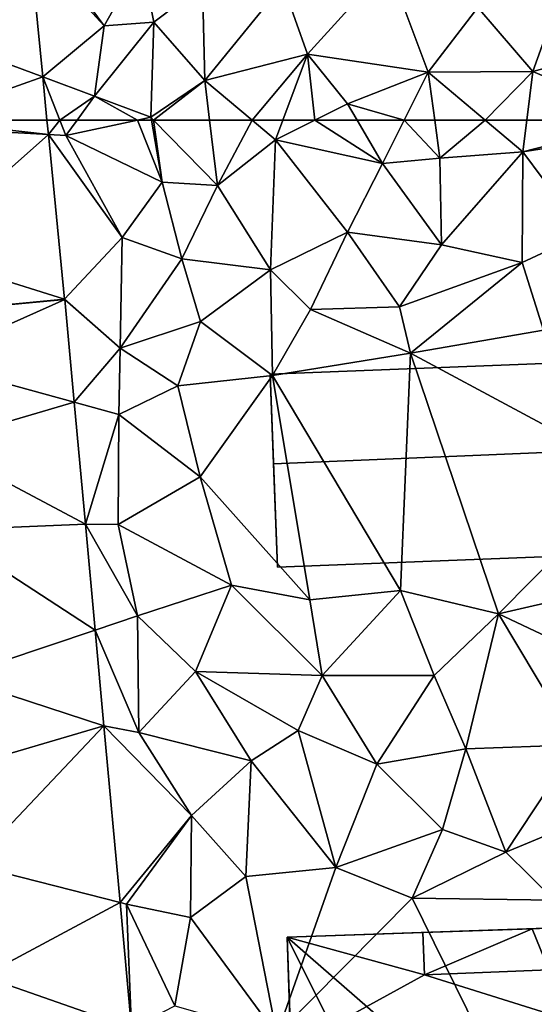
# Model space of a CAD drawing. Extents: x 572000 to 573031, y 6224999 to 6226016.
# Drawn here: x 572426 to 572448, y 6225213 to 6225254 of the extents above; entities that cross this region are included whole.
import ezdxf

# ---------------------------------------------------------------- set-up
doc = ezdxf.new("R2010")
doc.units = 0
doc.header["$MEASUREMENT"] = 0
for name, color, linetype in [('Bygninger_LOD2', 1, 'Continuous'), ('Terraen', 33, 'Continuous'), ('Terraen_vej', 33, 'Continuous')]:
    doc.layers.add(name, color=color, linetype=linetype)

# ---------------------------------------------------------------- blocks, each defined once
blk = doc.blocks.new('1km_6225_572_UTM32_ACAD_1_FMEBLOCK21')
at = {"layer": 'Terraen', "color": 9, "true_color": 0xbbbbbb}
for points in [[(-7.65, -58.57, 68.33), (-10.3, -54.96, 67.85), (-10.754, -55.188, 67.919)], [(-6.09, -55.79, 68.06), (-10.3, -54.96, 67.85), (-7.65, -58.57, 68.33)], [(-10.21, -60.698, 67.675), (-7.65, -58.57, 68.33), (-10.754, -55.188, 67.919)], [(-6.09, -55.79, 68.06), (-7.65, -58.57, 68.33), (-5.57, -58.41, 67.82)], [(-6.09, -55.79, 68.06), (-5.57, -58.41, 67.82), (-3.55, -56.87, 67.86)], [(4.2, -56.03, 67.67), (-0.19, -56.84, 67.73), (0.84, -59.74, 67.51)], [(4.2, -56.03, 67.67), (0.84, -59.74, 67.51), (5.87, -60.49, 67.42)], [(4.2, -56.03, 67.67), (5.87, -60.49, 67.42), (7.94, -57.8, 67.51)], [(-3.45, -60.84, 67.63), (-3.55, -56.87, 67.86), (-5.57, -58.41, 67.82)], [(-3.45, -60.84, 67.63), (-0.19, -56.84, 67.73), (-3.55, -56.87, 67.86)], [(0.84, -59.74, 67.51), (-0.19, -56.84, 67.73), (-3.45, -60.84, 67.63)], [(11.34, -57.35, 67.1), (7.94, -57.8, 67.51), (10.24, -60.47, 67.28)], [(11.34, -57.35, 67.1), (10.24, -60.47, 67.28), (14.19, -59.38, 66.97)], [(5.87, -60.49, 67.42), (10.24, -60.47, 67.28), (7.94, -57.8, 67.51)], [(-8.05, -61.5, 67.68), (-7.65, -58.57, 68.33), (-10.21, -60.698, 67.675)], [(-8.05, -61.5, 67.68), (-5.57, -58.41, 67.82), (-7.65, -58.57, 68.33)], [(-5.7, -62.38, 67.54), (-5.57, -58.41, 67.82), (-8.05, -61.5, 67.68)], [(-5.7, -62.38, 67.54), (-3.45, -60.84, 67.63), (-5.57, -58.41, 67.82)], [(14.19, -59.38, 66.97), (10.24, -60.47, 67.28), (14.965, -62.5, 66.951)], [(0.84, -59.74, 67.51), (-3.45, -60.84, 67.63), (-1.475, -62.5, 67.429)], [(-0.193, -62.5, 67.371), (0.84, -59.74, 67.51), (-1.475, -62.5, 67.429)], [(1.145, -62.5, 67.39), (0.84, -59.74, 67.51), (-0.193, -62.5, 67.371)], [(0.84, -59.74, 67.51), (2.51, -61.82, 67.44), (5.87, -60.49, 67.42)], [(1.145, -62.5, 67.39), (2.51, -61.82, 67.44), (0.84, -59.74, 67.51)], [(-9.494, -62.5, 67.531), (-8.05, -61.5, 67.68), (-10.21, -60.698, 67.675)], [(-9.494, -62.5, 67.531), (-10.21, -60.698, 67.675), (-10.032, -62.5, 67.595)], [(4.87, -62.5, 67.236), (5.87, -60.49, 67.42), (2.51, -61.82, 67.44)], [(6.144, -62.5, 67.263), (5.87, -60.49, 67.42), (4.87, -62.5, 67.236)], [(10.24, -60.47, 67.28), (5.87, -60.49, 67.42), (8.248, -62.5, 67.142)], [(8.248, -62.5, 67.142), (5.87, -60.49, 67.42), (6.144, -62.5, 67.263)], [(9.979, -62.5, 67.086), (10.24, -60.47, 67.28), (8.248, -62.5, 67.142)], [(9.979, -62.5, 67.086), (14.965, -62.5, 66.951), (10.24, -60.47, 67.28)], [(-3.45, -60.84, 67.63), (-5.7, -62.38, 67.54), (-5.583, -62.5, 67.53)], [(-3.25, -62.5, 67.509), (-3.45, -60.84, 67.63), (-5.583, -62.5, 67.53)], [(-3.25, -62.5, 67.509), (-1.475, -62.5, 67.429), (-3.45, -60.84, 67.63)], [(-9.494, -62.5, 67.531), (-8.776, -62.5, 67.558), (-8.05, -61.5, 67.68)], [(-6.259, -62.5, 67.531), (-8.05, -61.5, 67.68), (-8.776, -62.5, 67.558)], [(-6.259, -62.5, 67.531), (-5.7, -62.38, 67.54), (-8.05, -61.5, 67.68)], [(2.909, -62.5, 67.339), (2.51, -61.82, 67.44), (1.145, -62.5, 67.39)], [(4.87, -62.5, 67.236), (2.51, -61.82, 67.44), (2.909, -62.5, 67.339)], [(-5.679, -62.5, 67.538), (-5.7, -62.38, 67.54), (-6.259, -62.5, 67.531)], [(-5.583, -62.5, 67.53), (-5.7, -62.38, 67.54), (-5.679, -62.5, 67.538)]]:
    blk.add_polyline3d(points, close=True, dxfattribs=at)
blk = doc.blocks.new('1km_6225_572_UTM32_ACAD_1_FMEBLOCK70')
at = {"layer": 'Terraen_vej', "color": 251, "true_color": 0x555555}
for points in [[(-10.754, -55.188, 67.919), (-16.469, -58.374, 67.737), (-10.21, -60.698, 67.675)], [(-16.469, -58.374, 67.737), (-15.297, -62.5, 67.527), (-10.21, -60.698, 67.675)], [(-15.297, -62.5, 67.527), (-10.032, -62.5, 67.595), (-10.21, -60.698, 67.675)]]:
    blk.add_polyline3d(points, close=True, dxfattribs=at)
blk = doc.blocks.new('1km_6225_572_UTM32_ACAD_1_FMEBLOCK93')
at = {"layer": 'Terraen_vej', "color": 251, "true_color": 0x555555}
for points in [[(-9.973, 61.901, 67.568), (-15.297, 62.5, 67.527), (-16.035, 62.239, 67.506)], [(-10.032, 62.5, 67.595), (-15.297, 62.5, 67.527), (-9.973, 61.901, 67.568)], [(-9.973, 61.901, 67.568), (-16.035, 62.239, 67.506), (-15.515, 56.974, 67.228)], [(-9.295, 55.035, 67.264), (-9.973, 61.901, 67.568), (-15.515, 56.974, 67.228)], [(-15.266, 54.455, 67.096), (-9.295, 55.035, 67.264), (-15.515, 56.974, 67.228)], [(-15.266, 54.455, 67.096), (-9.293, 55.014, 67.262), (-9.295, 55.035, 67.264)], [(-9.293, 55.014, 67.262), (-15.266, 54.455, 67.096), (-15.081, 52.432, 66.996)], [(-9.293, 55.014, 67.262), (-15.081, 52.432, 66.996), (-8.899, 50.732, 67.046)], [(-8.899, 50.732, 67.046), (-15.081, 52.432, 66.996), (-14.766, 49.002, 66.827)], [(-8.899, 50.732, 67.046), (-14.766, 49.002, 66.827), (-8.432, 45.639, 66.79)], [(-8.432, 45.639, 66.79), (-14.766, 49.002, 66.827), (-14.434, 45.39, 66.648)], [(-8.432, 45.639, 66.79), (-14.434, 45.39, 66.648), (-8.026, 41.224, 66.568)], [(-8.026, 41.224, 66.568), (-14.434, 45.39, 66.648), (-13.87, 39.253, 66.345)], [(-8.026, 41.224, 66.568), (-13.87, 39.253, 66.345), (-7.659, 37.224, 66.366)], [(-13.87, 39.253, 66.345), (-13.526, 35.503, 66.16), (-7.659, 37.224, 66.366)], [(-7.659, 37.224, 66.366), (-13.526, 35.503, 66.16), (-13.152, 31.432, 65.959)], [(-7.659, 37.224, 66.366), (-13.152, 31.432, 65.959), (-6.981, 29.847, 65.995)], [(-6.981, 29.847, 65.995), (-13.152, 31.432, 65.959), (-12.724, 26.774, 65.73)], [(-6.981, 29.847, 65.995), (-12.724, 26.774, 65.73), (-6.501, 24.613, 65.731)], [(-6.501, 24.613, 65.731), (-12.724, 26.774, 65.73), (-12.254, 21.651, 65.477)]]:
    blk.add_polyline3d(points, close=True, dxfattribs=at)
blk = doc.blocks.new('1km_6225_572_UTM32_ACAD_1_FMEBLOCK138')
at = {"layer": 'Terraen', "color": 9, "true_color": 0xbbbbbb}
for points in [[(-10.032, 62.5, 67.595), (-9.973, 61.901, 67.568), (-9.494, 62.5, 67.531)], [(-9.973, 61.901, 67.568), (-9.24, 61.86, 67.48), (-9.494, 62.5, 67.531)], [(-9.494, 62.5, 67.531), (-9.24, 61.86, 67.48), (-8.776, 62.5, 67.558)], [(-6.259, 62.5, 67.531), (-9.24, 61.86, 67.48), (-5.23, 59.91, 67.5)], [(-6.259, 62.5, 67.531), (-8.776, 62.5, 67.558), (-9.24, 61.86, 67.48)], [(-5.679, 62.5, 67.538), (-6.259, 62.5, 67.531), (-5.23, 59.91, 67.5)], [(-5.583, 62.5, 67.53), (-5.679, 62.5, 67.538), (-5.23, 59.91, 67.5)], [(-3.25, 62.5, 67.509), (-5.583, 62.5, 67.53), (-2.92, 59.77, 67.31)], [(-5.583, 62.5, 67.53), (-5.23, 59.91, 67.5), (-2.92, 59.77, 67.31)], [(-3.25, 62.5, 67.509), (-2.92, 59.77, 67.31), (-1.475, 62.5, 67.429)], [(-2.92, 59.77, 67.31), (-0.5, 61.68, 67.33), (-1.475, 62.5, 67.429)], [(-0.193, 62.5, 67.371), (-1.475, 62.5, 67.429), (-0.5, 61.68, 67.33)], [(1.145, 62.5, 67.39), (-0.5, 61.68, 67.33), (3.97, 60.69, 67.07)], [(1.145, 62.5, 67.39), (-0.193, 62.5, 67.371), (-0.5, 61.68, 67.33)], [(2.909, 62.5, 67.339), (1.145, 62.5, 67.39), (3.97, 60.69, 67.07)], [(4.87, 62.5, 67.236), (2.909, 62.5, 67.339), (3.97, 60.69, 67.07)], [(4.87, 62.5, 67.236), (3.97, 60.69, 67.07), (6.36, 60.92, 67.14)], [(6.144, 62.5, 67.263), (4.87, 62.5, 67.236), (6.36, 60.92, 67.14)], [(8.248, 62.5, 67.142), (6.144, 62.5, 67.263), (6.36, 60.92, 67.14)], [(8.248, 62.5, 67.142), (6.36, 60.92, 67.14), (9.81, 61.18, 66.96)], [(9.979, 62.5, 67.086), (8.248, 62.5, 67.142), (9.81, 61.18, 66.96)], [(9.979, 62.5, 67.086), (9.81, 61.18, 66.96), (14.965, 62.5, 66.951)], [(9.81, 61.18, 66.96), (15.85, 62.12, 66.89), (14.965, 62.5, 66.951)], [(12.36, 57.76, 66.75), (15.85, 62.12, 66.89), (9.81, 61.18, 66.96)], [(-9.295, 55.035, 67.264), (-6.89, 57.6, 67.54), (-9.973, 61.901, 67.568)], [(-9.24, 61.86, 67.48), (-9.973, 61.901, 67.568), (-6.89, 57.6, 67.54)], [(-9.24, 61.86, 67.48), (-6.89, 57.6, 67.54), (-5.23, 59.91, 67.5)], [(-2.92, 59.77, 67.31), (-0.71, 56.26, 67.15), (-0.5, 61.68, 67.33)], [(-0.71, 56.26, 67.15), (2.51, 57.82, 67.1), (-0.5, 61.68, 67.33)], [(2.51, 57.82, 67.1), (3.97, 60.69, 67.07), (-0.5, 61.68, 67.33)], [(6.36, 60.92, 67.14), (3.97, 60.69, 67.07), (6.42, 57.3, 67.05)], [(6.36, 60.92, 67.14), (6.42, 57.3, 67.05), (9.81, 61.18, 66.96)], [(6.42, 57.3, 67.05), (9.79, 56.56, 66.56), (9.81, 61.18, 66.96)], [(9.79, 56.56, 66.56), (12.36, 57.76, 66.75), (9.81, 61.18, 66.96)], [(6.42, 57.3, 67.05), (3.97, 60.69, 67.07), (2.51, 57.82, 67.1)], [(-4.41, 56.71, 67.31), (-5.23, 59.91, 67.5), (-6.89, 57.6, 67.54)], [(-2.92, 59.77, 67.31), (-5.23, 59.91, 67.5), (-4.41, 56.71, 67.31)], [(-2.92, 59.77, 67.31), (-4.41, 56.71, 67.31), (-0.71, 56.26, 67.15)], [(-6.98, 52.98, 67.18), (-6.89, 57.6, 67.54), (-9.295, 55.035, 67.264)], [(-4.41, 56.71, 67.31), (-6.89, 57.6, 67.54), (-6.98, 52.98, 67.18)], [(0.96, 54.6, 66.67), (2.51, 57.82, 67.1), (-0.71, 56.26, 67.15)], [(0.96, 54.6, 66.67), (4.67, 54.71, 66.68), (2.51, 57.82, 67.1)], [(6.42, 57.3, 67.05), (2.51, 57.82, 67.1), (4.67, 54.71, 66.68)], [(9.79, 56.56, 66.56), (10.68, 53.73, 66.57), (12.36, 57.76, 66.75)], [(6.42, 57.3, 67.05), (4.67, 54.71, 66.68), (9.79, 56.56, 66.56)], [(-4.41, 56.71, 67.31), (-6.98, 52.98, 67.18), (-3.63, 54.1, 66.68)], [(-4.41, 56.71, 67.31), (-3.63, 54.1, 66.68), (-0.71, 56.26, 67.15)], [(9.79, 56.56, 66.56), (4.67, 54.71, 66.68), (5.13, 52.78, 66.56)], [(9.79, 56.56, 66.56), (5.13, 52.78, 66.56), (10.68, 53.73, 66.57)], [(-0.63, 51.84, 66.63), (-0.71, 56.26, 67.15), (-3.63, 54.1, 66.68)], [(0.96, 54.6, 66.67), (-0.71, 56.26, 67.15), (-0.63, 51.84, 66.63)], [(-9.293, 55.014, 67.262), (-6.98, 52.98, 67.18), (-9.295, 55.035, 67.264)], [(-8.899, 50.732, 67.046), (-6.98, 52.98, 67.18), (-9.293, 55.014, 67.262)], [(0.96, 54.6, 66.67), (5.13, 52.78, 66.56), (4.67, 54.71, 66.68)], [(0.96, 54.6, 66.67), (-0.63, 51.84, 66.63), (5.13, 52.78, 66.56)], [(-6.98, 52.98, 67.18), (-4.58, 51.41, 66.66), (-3.63, 54.1, 66.68)], [(-0.63, 51.84, 66.63), (-3.63, 54.1, 66.68), (-4.58, 51.41, 66.66)], [(14.56, 47.72, 66.48), (10.68, 53.73, 66.57), (5.13, 52.78, 66.56)], [(-7.04, 50.22, 66.9), (-6.98, 52.98, 67.18), (-8.899, 50.732, 67.046)], [(-7.04, 50.22, 66.9), (-4.58, 51.41, 66.66), (-6.98, 52.98, 67.18)], [(4.72, 42.87, 66.4), (5.13, 52.78, 66.56), (-0.63, 51.84, 66.63)], [(8.8, 41.9, 66.29), (5.13, 52.78, 66.56), (4.72, 42.87, 66.4)], [(8.8, 41.9, 66.29), (14.56, 47.72, 66.48), (5.13, 52.78, 66.56)], [(-3.64, 47.61, 66.62), (-0.63, 51.84, 66.63), (-4.58, 51.41, 66.66)], [(0.93, 42.49, 66.49), (-0.63, 51.84, 66.63), (-3.64, 47.61, 66.62)], [(4.72, 42.87, 66.4), (-0.63, 51.84, 66.63), (0.93, 42.49, 66.49)], [(-7.04, 50.22, 66.9), (-3.64, 47.61, 66.62), (-4.58, 51.41, 66.66)], [(-8.432, 45.639, 66.79), (-7.04, 50.22, 66.9), (-8.899, 50.732, 67.046)], [(-7.04, 50.22, 66.9), (-8.432, 45.639, 66.79), (-7.06, 45.63, 66.82)], [(-7.04, 50.22, 66.9), (-7.06, 45.63, 66.82), (-3.64, 47.61, 66.62)], [(8.8, 41.9, 66.29), (12, 42.64, 66.14), (14.56, 47.72, 66.48)], [(-2.33, 43.09, 66.54), (-3.64, 47.61, 66.62), (-7.06, 45.63, 66.82)], [(0.93, 42.49, 66.49), (-3.64, 47.61, 66.62), (-2.33, 43.09, 66.54)], [(-8.026, 41.224, 66.568), (-6.26, 41.82, 66.62), (-8.432, 45.639, 66.79)], [(-6.26, 41.82, 66.62), (-7.06, 45.63, 66.82), (-8.432, 45.639, 66.79)], [(-2.33, 43.09, 66.54), (-7.06, 45.63, 66.82), (-6.26, 41.82, 66.62)], [(-3.84, 39.5, 66.22), (-2.33, 43.09, 66.54), (-6.26, 41.82, 66.62)], [(-3.84, 39.5, 66.22), (1.44, 39.32, 66.12), (-2.33, 43.09, 66.54)], [(0.93, 42.49, 66.49), (-2.33, 43.09, 66.54), (1.44, 39.32, 66.12)], [(4.72, 42.87, 66.4), (0.93, 42.49, 66.49), (1.44, 39.32, 66.12)], [(4.72, 42.87, 66.4), (1.44, 39.32, 66.12), (6.12, 39.32, 66.26)], [(8.8, 41.9, 66.29), (4.72, 42.87, 66.4), (6.12, 39.32, 66.26)], [(8.8, 41.9, 66.29), (13.84, 39.52, 65.88), (12, 42.64, 66.14)], [(-8.026, 41.224, 66.568), (-6.2, 36.95, 66.2), (-6.26, 41.82, 66.62)], [(-3.84, 39.5, 66.22), (-6.26, 41.82, 66.62), (-6.2, 36.95, 66.2)], [(8.8, 41.9, 66.29), (6.12, 39.32, 66.26), (7.44, 36.26, 66)], [(8.8, 41.9, 66.29), (7.44, 36.26, 66), (12.07, 36.43, 65.86)], [(8.8, 41.9, 66.29), (12.07, 36.43, 65.86), (13.84, 39.52, 65.88)], [(-7.659, 37.224, 66.366), (-6.2, 36.95, 66.2), (-8.026, 41.224, 66.568)], [(-3.84, 39.5, 66.22), (-6.2, 36.95, 66.2), (-1.51, 35.76, 65.97)], [(-3.84, 39.5, 66.22), (0.45, 37.03, 66.01), (1.44, 39.32, 66.12)], [(-3.84, 39.5, 66.22), (-1.51, 35.76, 65.97), (0.45, 37.03, 66.01)], [(3.73, 35.62, 65.97), (1.44, 39.32, 66.12), (0.45, 37.03, 66.01)], [(6.12, 39.32, 66.26), (1.44, 39.32, 66.12), (3.73, 35.62, 65.97)], [(6.12, 39.32, 66.26), (3.73, 35.62, 65.97), (7.44, 36.26, 66)], [(-6.981, 29.847, 65.995), (-4.01, 33.48, 65.92), (-7.659, 37.224, 66.366)], [(-7.659, 37.224, 66.366), (-4.01, 33.48, 65.92), (-6.2, 36.95, 66.2)], [(2.01, 31.31, 65.72), (0.45, 37.03, 66.01), (-1.51, 35.76, 65.97)], [(3.73, 35.62, 65.97), (0.45, 37.03, 66.01), (2.01, 31.31, 65.72)], [(-6.2, 36.95, 66.2), (-4.01, 33.48, 65.92), (-1.51, 35.76, 65.97)], [(7.44, 36.26, 66), (3.73, 35.62, 65.97), (6.47, 32.9, 65.69)], [(7.44, 36.26, 66), (6.47, 32.9, 65.69), (9.11, 31.95, 65.72)], [(7.44, 36.26, 66), (9.11, 31.95, 65.72), (12.07, 36.43, 65.86)], [(9.11, 31.95, 65.72), (13.96, 33.97, 65.77), (12.07, 36.43, 65.86)], [(-4.01, 33.48, 65.92), (-1.74, 30.94, 65.73), (-1.51, 35.76, 65.97)], [(-1.74, 30.94, 65.73), (2.01, 31.31, 65.72), (-1.51, 35.76, 65.97)], [(3.73, 35.62, 65.97), (2.01, 31.31, 65.72), (6.47, 32.9, 65.69)], [(9.11, 31.95, 65.72), (11.14, 29.95, 65.83), (13.96, 33.97, 65.77)], [(-6.981, 29.847, 65.995), (-6.72, 29.78, 65.81), (-4.01, 33.48, 65.92)], [(-4.01, 33.48, 65.92), (-6.72, 29.78, 65.81), (-4.05, 29.23, 65.67)], [(-4.01, 33.48, 65.92), (-4.05, 29.23, 65.67), (-1.74, 30.94, 65.73)], [(6.47, 32.9, 65.69), (2.01, 31.31, 65.72), (5.2, 30.03, 65.82)], [(6.47, 32.9, 65.69), (5.2, 30.03, 65.82), (9.11, 31.95, 65.72)], [(9.11, 31.95, 65.72), (5.2, 30.03, 65.82), (11.14, 29.95, 65.83)], [(-1.74, 30.94, 65.73), (-0.45, 24.33, 65.86), (2.01, 31.31, 65.72)], [(5.2, 30.03, 65.82), (2.01, 31.31, 65.72), (-0.45, 24.33, 65.86)], [(-1.74, 30.94, 65.73), (-4.05, 29.23, 65.67), (-0.45, 24.33, 65.86)], [(5.2, 30.03, 65.82), (-0.45, 24.33, 65.86), (11.12, 18, 65.18)], [(11.14, 29.95, 65.83), (5.2, 30.03, 65.82), (11.12, 18, 65.18)], [(-6.501, 24.613, 65.731), (-6.72, 29.78, 65.81), (-6.981, 29.847, 65.995)], [(-6.72, 29.78, 65.81), (-4.7, 25.54, 65.79), (-4.05, 29.23, 65.67)], [(-6.501, 24.613, 65.731), (-4.7, 25.54, 65.79), (-6.72, 29.78, 65.81)], [(-4.7, 25.54, 65.79), (-0.45, 24.33, 65.86), (-4.05, 29.23, 65.67)]]:
    blk.add_polyline3d(points, close=True, dxfattribs=at)
blk = doc.blocks.new('building_188692')
at = {"layer": 'Bygninger_LOD2', "color": 16, "true_color": 0x7e0000}
for points in [[(7.425, 5.465, 65.67), (-7.765, 4.935, 65.72), (-2.105, 5.135, 70.92)], [(3.155, -4.575, 65.28), (-7.765, 4.935, 65.72), (7.425, 5.465, 65.67)], [(3.085, 5.315, 70.96), (7.425, 5.465, 65.67), (-2.105, 5.135, 70.92)], [(7.425, 5.465, 70.99), (7.425, 5.465, 65.67), (3.085, 5.315, 70.96)], [(3.155, 3.585, 72.6), (3.085, 5.315, 70.96), (7.425, 5.465, 70.99)], [(7.765, -4.415, 65.19), (3.155, -4.575, 65.28), (7.425, 5.465, 65.67)], [(7.515, 2.875, 73.4), (3.155, 3.585, 72.6), (7.425, 5.465, 70.99)], [(7.425, 5.465, 70.99), (7.645, -0.925, 73.44), (7.425, 5.465, 65.67)], [(7.765, -4.415, 70.18), (7.765, -4.415, 65.19), (7.425, 5.465, 65.67)], [(7.515, 2.875, 73.4), (7.645, -0.925, 73.44), (7.425, 5.465, 70.99)], [(7.645, -0.925, 73.44), (7.765, -4.415, 70.18), (7.425, 5.465, 65.67)], [(-2.105, 5.135, 70.92), (-7.765, 4.935, 65.72), (-7.765, 4.935, 70.88)], [(-2.035, 3.365, 72.57), (-7.765, 4.935, 70.88), (-2.105, 5.135, 70.92)], [(-7.415, -4.915, 70.3), (-7.605, 0.305, 75.18), (-7.765, 4.935, 70.88)], [(-7.765, 4.935, 65.72), (-7.415, -4.915, 70.3), (-7.765, 4.935, 70.88)], [(-7.415, -4.915, 65.34), (-7.415, -4.915, 70.3), (-7.765, 4.935, 65.72)], [(3.155, -4.575, 65.28), (-2.925, -4.755, 65.26), (-7.765, 4.935, 65.72)], [(-2.925, -4.755, 65.26), (-7.415, -4.915, 65.34), (-7.765, 4.935, 65.72)], [(-7.605, 0.305, 75.18), (-7.765, 4.935, 70.88), (-2.035, 3.365, 72.57)], [(3.085, 5.315, 70.96), (-2.105, 5.135, 70.92), (2.465, 5.295, 73.15)], [(-2.105, 5.135, 73.12), (2.465, 5.295, 73.15), (-2.035, 3.365, 74.7)], [(2.465, 5.295, 73.15), (-2.105, 5.135, 70.92), (-2.105, 5.135, 73.12)], [(-2.105, 5.135, 70.92), (-2.035, 3.365, 72.57), (-2.035, 3.365, 74.7), (-2.105, 5.135, 73.12)], [(-2.035, 3.365, 72.57), (2.465, 5.295, 70.96), (2.465, 5.295, 73.15), (-2.035, 3.365, 74.7)], [(-2.035, 3.365, 72.57), (2.465, 5.295, 70.96), (3.155, 3.585, 72.6)], [(3.155, 3.585, 72.6), (2.465, 5.295, 73.15), (3.085, 5.315, 72.65)], [(3.085, 5.315, 70.96), (2.465, 5.295, 73.15), (3.085, 5.315, 72.65)], [(2.465, 5.295, 70.96), (3.155, 3.585, 72.6), (2.465, 5.295, 73.15)], [(3.085, 5.315, 72.65), (3.155, 3.585, 72.6), (3.085, 5.315, 70.96)], [(-7.605, 0.305, 75.18), (-2.035, 3.365, 72.57), (5.915, 0.875, 75.19)], [(-2.035, 3.365, 72.57), (3.155, 3.585, 72.6), (5.915, 0.875, 75.19)], [(5.915, 0.875, 75.19), (3.155, 3.585, 72.6), (7.515, 2.875, 73.4)], [(7.645, -0.925, 73.44), (5.915, 0.875, 75.19), (7.515, 2.875, 73.4)], [(0.085, -1.215, 73.46), (-7.605, 0.305, 75.18), (5.915, 0.875, 75.19)], [(7.645, -0.925, 73.44), (0.085, -1.215, 73.46), (5.915, 0.875, 75.19)], [(0.085, -1.215, 73.46), (-2.925, -4.755, 70.28), (-7.605, 0.305, 75.18)], [(-7.605, 0.305, 75.18), (-2.925, -4.755, 70.28), (-7.415, -4.915, 70.3)], [(-2.925, -4.755, 71.39), (0.085, -1.215, 74.56), (0.085, -1.215, 73.46), (-2.925, -4.755, 70.28)], [(0.145, -5.355, 74.68), (-2.905, -5.465, 71.42), (-2.925, -4.755, 71.39), (0.085, -1.215, 74.56)], [(7.645, -0.925, 73.44), (3.155, -4.575, 70.21), (0.085, -1.215, 73.46)], [(3.175, -5.255, 71.47), (0.145, -5.355, 74.68), (0.085, -1.215, 74.56)], [(3.175, -5.255, 69.57), (0.085, -1.215, 73.46), (0.085, -1.215, 74.56), (3.175, -5.255, 71.47)], [(3.175, -5.255, 69.57), (0.085, -1.215, 73.46), (3.155, -4.575, 70.21)], [(7.645, -0.925, 73.44), (7.765, -4.415, 70.18), (3.155, -4.575, 70.21)], [(7.765, -4.415, 70.18), (3.155, -4.575, 70.21), (3.155, -4.575, 65.28), (7.765, -4.415, 65.19)], [(-2.925, -4.755, 70.28), (-7.415, -4.915, 70.3), (-7.415, -4.915, 65.34), (-2.925, -4.755, 65.26)], [(3.155, -4.575, 65.28), (3.175, -5.255, 65.2), (-2.925, -4.755, 65.26)], [(-2.925, -4.755, 70.28), (-2.925, -4.755, 65.26), (-2.905, -5.465, 65.25)], [(-2.905, -5.465, 71.42), (-2.925, -4.755, 70.28), (-2.905, -5.465, 65.25)], [(-2.925, -4.755, 71.39), (-2.925, -4.755, 70.28), (-2.905, -5.465, 71.42)], [(3.175, -5.255, 65.2), (-2.905, -5.465, 65.25), (-2.925, -4.755, 65.26)], [(3.155, -4.575, 70.21), (3.175, -5.255, 69.57), (3.175, -5.255, 65.2), (3.155, -4.575, 65.28)], [(3.175, -5.255, 69.57), (3.175, -5.255, 65.2), (-2.905, -5.465, 65.25)], [(-2.905, -5.465, 71.42), (3.175, -5.255, 69.57), (-2.905, -5.465, 65.25)], [(3.175, -5.255, 71.47), (3.175, -5.255, 69.57), (-2.905, -5.465, 71.42)], [(0.145, -5.355, 74.68), (3.175, -5.255, 71.47), (-2.905, -5.465, 71.42)]]:
    blk.add_3dface(points, dxfattribs=at)
blk = doc.blocks.new('building_187167')
at = {"layer": 'Bygninger_LOD2', "color": 16, "true_color": 0x7e0000}
for points in [[(7.155, 4.31, 66.46), (-7.465, 3.74, 66.58), (-7.465, 3.74, 69.62), (7.155, 4.31, 69.66)], [(-7.465, 3.74, 69.62), (7.155, 4.31, 69.66), (7.295, 0.61, 72.81), (-7.325, 0, 72.81)], [(-7.155, -4.31, 66.54), (-7.465, 3.74, 66.58), (7.155, 4.31, 66.46), (7.465, -3.74, 66.31)], [(7.155, 4.31, 66.46), (7.465, -3.74, 66.31), (7.465, -3.74, 69.15)], [(7.155, 4.31, 69.66), (7.465, -3.74, 69.15), (7.295, 0.61, 72.81)], [(7.155, 4.31, 69.66), (7.155, 4.31, 66.46), (7.465, -3.74, 69.15)], [(-7.155, -4.31, 69.19), (-7.325, 0, 72.81), (-7.465, 3.74, 69.62)], [(-7.465, 3.74, 66.58), (-7.155, -4.31, 69.19), (-7.465, 3.74, 69.62)], [(-7.155, -4.31, 66.54), (-7.155, -4.31, 69.19), (-7.465, 3.74, 66.58)], [(7.295, 0.61, 72.81), (7.465, -3.74, 69.15), (-7.155, -4.31, 69.19), (-7.325, 0, 72.81)], [(7.465, -3.74, 69.15), (-7.155, -4.31, 69.19), (-7.155, -4.31, 66.54), (7.465, -3.74, 66.31)]]:
    blk.add_3dface(points, dxfattribs=at)

msp = doc.modelspace()

# ---------------------------------------------------------------- block references
at = {"layer": 'Bygninger_LOD2', "color": 16, "true_color": 0x7e0000}
for name, p in [('building_187167', (572444.245, 6225235.66)), ('building_188692', (572445.245, 6225210.965))]:
    msp.add_blockref(name, p, dxfattribs=at)
at = {"layer": 'Terraen', "color": 9, "true_color": 0xbbbbbb}
for name, p in [('1km_6225_572_UTM32_ACAD_1_FMEBLOCK21', (572437.5, 6225312.5)), ('1km_6225_572_UTM32_ACAD_1_FMEBLOCK138', (572437.5, 6225187.5))]:
    msp.add_blockref(name, p, dxfattribs=at)
at = {"layer": 'Terraen_vej', "color": 251, "true_color": 0x555555}
for name, p in [('1km_6225_572_UTM32_ACAD_1_FMEBLOCK70', (572437.5, 6225312.5)), ('1km_6225_572_UTM32_ACAD_1_FMEBLOCK93', (572437.5, 6225187.5))]:
    msp.add_blockref(name, p, dxfattribs=at)

doc.saveas('drawing.dxf')
